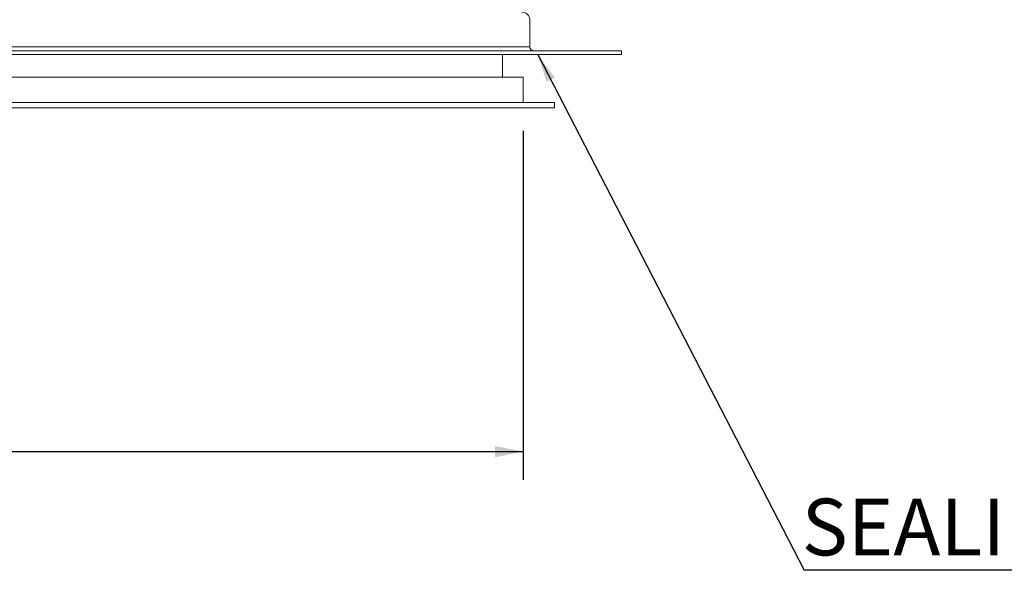
# Model space of a CAD drawing. Units: millimetres. Extents: x 88 to 3843, y 151 to 2767.
# Drawn here: x 1917 to 2438, y 244 to 535 of the extents above; entities that cross this region are included whole.
import ezdxf

# ---------------------------------------------------------------- set-up
doc = ezdxf.new("R2010")
doc.units = ezdxf.units.MM
doc.layers.add('FORMAT', color=7, linetype='Continuous')
doc.styles.add('SLDTEXTSTYLE0', font='TXT', dxfattribs={"width": 0.75})
doc.dimstyles.new('SLDDIMSTYLE0', dxfattribs={"dimtxt": 30, "dimasz": 15, "dimexe": 0, "dimexo": 0.0625, "dimgap": 7.5, "dimtad": 1, "dimdec": 0, "dimrnd": 1e-09, "dimzin": 12, "dimdsep": 46, "dimtxsty": 'SLDTEXTSTYLE0', "dimsah": 1, "dimcen": 0.09, "dimadec": 0, "dimazin": 3, "dimtfac": 1, "dimtdec": 0, "dimtofl": 0, "dimtmove": 0, "dimatfit": 3, "dimfxl": 0, "dimfrac": 2, "dimtolj": 1, "dimtzin": 12, "dimarcsym": 0})
doc.dimstyles.new('SLDDIMSTYLE3', dxfattribs={"dimtxt": 0.18, "dimasz": 15, "dimexe": 0, "dimexo": 0.0625, "dimgap": 0, "dimtad": 0, "dimtih": 1, "dimtoh": 1, "dimdec": 0, "dimrnd": 1e-09, "dimzin": 0, "dimdsep": 46, "dimtxsty": 'Standard', "dimsah": 1, "dimcen": 0.09, "dimadec": 0, "dimazin": 0, "dimtfac": 15, "dimtdec": 0, "dimtofl": 0, "dimtmove": 0, "dimatfit": 3, "dimfxl": 0, "dimfrac": 2, "dimtolj": 1, "dimtzin": 0, "dimarcsym": 0})

# ---------------------------------------------------------------- blocks, each defined once
blk = doc.blocks.new('_D_12')
at = {"layer": 'FORMAT', "color": 7, "ltscale": 15}
for p, q in [((620.01, 476.51), (620.01, 292.02)), ((2183.01, 476.51), (2183.01, 292.02)), ((1342.26, 406.22), (1336.17, 406.22)), ((1336.17, 406.22), (1336.17, 351.91)), ((1460.76, 406.22), (1466.85, 406.22)), ((1466.85, 406.22), (1466.85, 351.91)), ((1422.33, 400.06), (1397.13, 358.06)), ((1336.17, 351.91), (1342.26, 351.91)), ((1466.85, 351.91), (1460.76, 351.91)), ((620.01, 307.02), (2183.01, 307.02))]:
    blk.add_line(p, q, dxfattribs=at)
for points in [[(620.01, 307.02), (635.01, 304.02), (635.01, 310.02)], [(2183.01, 307.02), (2168.01, 310.02), (2168.01, 304.02)]]:
    blk.add_solid(points, dxfattribs=at)
at = {"layer": 'FORMAT', "color": 7, "ltscale": 15, "attachment_point": 1, "style": 'SLDTEXTSTYLE0'}
for s, insert, char_height in [('9', (1394.21, 406.13), 21), ('61', (1349.88, 396.26), 30), ('"', (1440.76, 396.26), 30), ('16', (1409.73, 378.98), 21), ('1563', (1357.18, 345.7), 30)]:
    blk.add_mtext(s, dxfattribs=dict(at, insert=insert, char_height=char_height))
blk = doc.blocks.new('_D_13')
at = {"layer": 'FORMAT', "color": 7, "ltscale": 15}
for p, q in [((368.37, 676.12), (362.28, 676.12)), ((362.28, 676.12), (362.28, 621.81)), ((502.38, 676.12), (508.47, 676.12)), ((508.47, 676.12), (508.47, 621.81)), ((463.95, 669.96), (438.75, 627.96)), ((362.28, 621.81), (368.37, 621.81)), ((508.47, 621.81), (502.38, 621.81)), ((616.51, 550.31), (616.51, 591.92)), ((2186.51, 550.31), (2186.51, 591.92)), ((616.51, 576.92), (335.54, 576.92)), ((2186.51, 576.92), (616.51, 576.92))]:
    blk.add_line(p, q, dxfattribs=at)
for points in [[(616.51, 576.92), (631.51, 573.92), (631.51, 579.92)], [(2186.51, 576.92), (2171.51, 579.92), (2171.51, 573.92)]]:
    blk.add_solid(points, dxfattribs=at)
at = {"layer": 'FORMAT', "color": 7, "ltscale": 15, "attachment_point": 1, "style": 'SLDTEXTSTYLE0'}
for s, insert, char_height in [('13', (420.32, 676.03), 21), ('"', (482.39, 666.15), 30), ('61', (375.99, 666.15), 30), ('16', (451.35, 648.88), 21), ('1570', (391.04, 615.59), 30)]:
    blk.add_mtext(s, dxfattribs=dict(at, insert=insert, char_height=char_height))
blk = doc.blocks.new('SW_NOTE_1')
at = {"layer": 'FORMAT', "color": 0, "ltscale": 15}
blk.add_line((303.67, 0), (0, 0), dxfattribs=at)
at = {"layer": 'FORMAT', "color": 0, "ltscale": 15, "insert": (304.04, 37.87), "char_height": 30, "attachment_point": 3, "style": 'SLDTEXTSTYLE0'}
blk.add_mtext('SEALING FRAME', dxfattribs=at)

msp = doc.modelspace()

# ---------------------------------------------------------------- linework, layer by layer
at = {"color": 7, "linetype": 'Continuous', "lineweight": 15, "ltscale": 15}
for p, q in [((2186.51, 520.91), (2186.51, 535.31)), ((568.01, 518.91), (2235.01, 518.91)), ((568.01, 516.91), (2235.01, 516.91)), ((616.51, 520.91), (2186.51, 520.91)), ((2172.01, 516.91), (2172.01, 505.01)), ((2235.01, 518.91), (2235.01, 516.91)), ((620.01, 505.01), (2183.01, 505.01)), ((2183.01, 505.01), (2183.01, 491.51)), ((603.51, 491.51), (2199.51, 491.51)), ((2199.51, 488.81), (2199.51, 491.51)), ((603.51, 488.81), (2199.51, 488.81))]:
    msp.add_line(p, q, dxfattribs=at)
at = {"color": 7, "linetype": 'Continuous', "lineweight": 15, "ltscale": 225}
for centre, radius, start, end in [((2182.51, 535.31), 4, 0, 90), ((2188.51, 520.91), 2, 180, 270)]:
    msp.add_arc(centre, radius, start, end, dxfattribs=at)

# ---------------------------------------------------------------- block references
at = {"layer": 'FORMAT', "color": 7, "ltscale": 15}
msp.add_blockref('SW_NOTE_1', (2331.68, 244.29), dxfattribs=at)

# ---------------------------------------------------------------- dimensions: what is measured, and where the dimension line sits
dim = msp.add_linear_dim(base=(616.51, 576.92), p1=(2186.51, 535.31), p2=(616.51, 535.31), dimstyle='SLDDIMSTYLE0', dxfattribs=at)
dim.commit()
dim.dimension.update_dxf_attribs({"geometry": '_D_13', "text_midpoint": (435.37, 576.92), "dimtype": 160})
dim = msp.add_linear_dim(base=(2183.01, 307.02), p1=(620.01, 491.51), p2=(2183.01, 491.51), angle=0, dimstyle='SLDDIMSTYLE0', dxfattribs=at)
dim.commit()
dim.dimension.update_dxf_attribs({"geometry": '_D_12', "text_midpoint": (1401.51, 307.02), "dimtype": 160})

# ---------------------------------------------------------------- leaders
msp.add_leader([(2190.71, 516.91), (2331.68, 244.29)], dimstyle='SLDDIMSTYLE3', dxfattribs=at)

doc.saveas('drawing.dxf')
